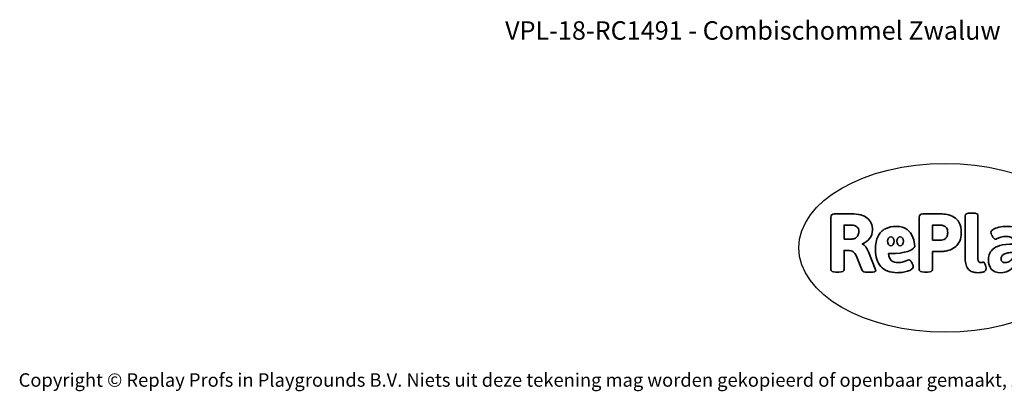
# Model space of a CAD drawing. Units: millimetres. Extents: x -4534 to 4839, y -3372 to 5504.
# Drawn here: x -4534 to 1688, y -3372 to -1022 of the extents above; entities that cross this region are included whole.
import ezdxf

# ---------------------------------------------------------------- set-up
doc = ezdxf.new("R2010")
doc.units = ezdxf.units.MM
doc.layers.add('Benaming', color=7, linetype='Continuous', lineweight=20, true_color=0x00a19a)
doc.layers.add('Logo-Copywrite', color=7, linetype='Continuous')
doc.styles.get("Standard").update_dxf_attribs({"font": 'arial.ttf'})
doc.styles.add('VR Benaming txt 140', font='arial.ttf', dxfattribs={"height": 140})

# ---------------------------------------------------------------- blocks, each defined once
blk = doc.blocks.new('onderschrift')
at = {"layer": 'Logo-Copywrite'}
blk.add_ellipse((1314.4, -2464.5), major_axis=(924.9, 0), ratio=0.576701, dxfattribs=at)
at = {"layer": 'Logo-Copywrite', "lineweight": 35}
for points, knots in [([(623.9, -2618.7), (602.2, -2618.7), (591.4, -2612.9), (591.4, -2601.3), (591.4, -2601.3), (591.4, -2271.9), (591.4, -2271.9), (591.4, -2257.5), (598.6, -2250.2), (613.1, -2250.2), (613.1, -2250.2), (719, -2250.2), (719, -2250.2), (766.1, -2250.2), (800.4, -2259.1), (822, -2276.8), (843.5, -2294.6), (854.3, -2319.7), (854.3, -2352.3), (854.3, -2373.3), (848.4, -2391.2), (836.6, -2405.9), (824.8, -2420.5), (809.5, -2431.5), (790.7, -2438.7), (790.7, -2438.7), (790.7, -2440.9), (790.7, -2440.9), (797.6, -2443.4), (804.7, -2449.5), (811.9, -2459.1), (819.1, -2468.7), (825.1, -2479.3), (829.8, -2490.9), (829.8, -2490.9), (872.5, -2597.5), (872.5, -2597.5), (874.3, -2602.3), (875.3, -2605.7), (875.3, -2607.9), (875.3, -2615.1), (864.4, -2618.7), (842.7, -2618.7), (842.7, -2618.7), (820.4, -2618.7), (820.4, -2618.7), (812.4, -2618.7), (805.6, -2617.9), (800, -2616.3), (794.4, -2614.7), (790.7, -2611.7), (788.9, -2607.3), (788.9, -2607.3), (751.1, -2514.2), (751.1, -2514.2), (745.6, -2503.4), (739.6, -2495.2), (732.9, -2489.8), (726.2, -2484.3), (713.9, -2481.6), (696.2, -2481.6), (696.2, -2481.6), (675, -2481.6), (675, -2481.6), (675, -2481.6), (675, -2601.3), (675, -2601.3), (675, -2612.9), (664.1, -2618.7), (642.4, -2618.7), (642.4, -2618.7), (623.9, -2618.7), (623.9, -2618.7)], [0, 0, 0, 0, 1, 1, 1, 2, 2, 2, 3, 3, 3, 4, 4, 4, 5, 5, 5, 6, 6, 6, 7, 7, 7, 8, 8, 8, 9, 9, 9, 10, 10, 10, 11, 11, 11, 12, 12, 12, 13, 13, 13, 14, 14, 14, 15, 15, 15, 16, 16, 16, 17, 17, 17, 18, 18, 18, 19, 19, 19, 20, 20, 20, 21, 21, 21, 22, 22, 22, 23, 23, 23, 24, 24, 24, 24]), ([(1183.3, -2618.7), (1161.6, -2618.7), (1150.7, -2612.9), (1150.7, -2601.3), (1150.7, -2601.3), (1150.7, -2271.9), (1150.7, -2271.9), (1150.7, -2257.5), (1158, -2250.2), (1172.5, -2250.2), (1172.5, -2250.2), (1286.5, -2250.2), (1286.5, -2250.2), (1298.5, -2250.2), (1311.9, -2251.6), (1326.7, -2254.3), (1341.6, -2257), (1355.8, -2262.4), (1369.4, -2270.3), (1383, -2278.3), (1394.1, -2290.2), (1402.8, -2306.2), (1411.5, -2322.1), (1415.8, -2343.1), (1415.8, -2369.2), (1415.8, -2390.2), (1412.6, -2407.8), (1406, -2421.9), (1399.5, -2436), (1391.1, -2447.5), (1380.8, -2456.4), (1370.5, -2465.2), (1359.6, -2471.9), (1348.2, -2476.5), (1336.8, -2481), (1326, -2484.1), (1315.9, -2485.7), (1305.7, -2487.3), (1297.8, -2488.2), (1292, -2488.2), (1292, -2488.2), (1234.4, -2488.2), (1234.4, -2488.2), (1234.4, -2488.2), (1234.4, -2601.3), (1234.4, -2601.3), (1234.4, -2612.9), (1223.5, -2618.7), (1201.8, -2618.7), (1201.8, -2618.7), (1183.3, -2618.7), (1183.3, -2618.7)], [0, 0, 0, 0, 1, 1, 1, 2, 2, 2, 3, 3, 3, 4, 4, 4, 5, 5, 5, 6, 6, 6, 7, 7, 7, 8, 8, 8, 9, 9, 9, 10, 10, 10, 11, 11, 11, 12, 12, 12, 13, 13, 13, 14, 14, 14, 15, 15, 15, 16, 16, 16, 17, 17, 17, 17]), ([(1520.3, -2622), (1507.7, -2622), (1496.3, -2620.3), (1486.4, -2616.8), (1476.4, -2613.4), (1468.1, -2608.1), (1461.4, -2600.8), (1454.7, -2593.6), (1449.6, -2584.4), (1446.2, -2573.4), (1442.7, -2562.3), (1441, -2549.2), (1441, -2534), (1441, -2534), (1441, -2262.1), (1441, -2262.1), (1441, -2250.5), (1451.9, -2244.7), (1473.6, -2244.7), (1473.6, -2244.7), (1488.8, -2244.7), (1488.8, -2244.7), (1510.6, -2244.7), (1521.4, -2250.5), (1521.4, -2262.1), (1521.4, -2262.1), (1521.4, -2535.1), (1521.4, -2535.1), (1521.4, -2543), (1523, -2548.9), (1526, -2552.7), (1529.1, -2556.5), (1534.1, -2558.4), (1541, -2558.4), (1543.5, -2558.4), (1546.2, -2558.1), (1549.1, -2557.3), (1552, -2556.6), (1554.2, -2556.3), (1555.7, -2556.3), (1559.3, -2556.3), (1562.4, -2559.3), (1564.9, -2565.2), (1567.4, -2571.2), (1569.3, -2577.4), (1570.6, -2583.7), (1571.9, -2590), (1572.5, -2593.9), (1572.5, -2595.4), (1572.5, -2603.7), (1569.3, -2609.8), (1563, -2613.6), (1556.6, -2617.4), (1549.4, -2619.7), (1541.3, -2620.6), (1533.1, -2621.5), (1526.1, -2622), (1520.3, -2622)], [0, 0, 0, 0, 1, 1, 1, 2, 2, 2, 3, 3, 3, 4, 4, 4, 5, 5, 5, 6, 6, 6, 7, 7, 7, 8, 8, 8, 9, 9, 9, 10, 10, 10, 11, 11, 11, 12, 12, 12, 13, 13, 13, 14, 14, 14, 15, 15, 15, 16, 16, 16, 17, 17, 17, 18, 18, 18, 19, 19, 19, 19]), ([(675, -2409.4), (675, -2409.4), (726.6, -2409.4), (726.6, -2409.4), (734.2, -2409.4), (741.2, -2407.3), (747.5, -2403.1), (753.9, -2399), (758.9, -2393.4), (762.7, -2386.3), (766.5, -2379.2), (768.4, -2371.4), (768.4, -2362.7), (768.4, -2350), (764.4, -2339.9), (756.2, -2332.5), (748.1, -2325.1), (736.9, -2321.4), (722.8, -2321.4), (722.8, -2321.4), (675, -2321.4), (675, -2321.4), (675, -2321.4), (675, -2409.4), (675, -2409.4)], [0, 0, 0, 0, 1, 1, 1, 2, 2, 2, 3, 3, 3, 4, 4, 4, 5, 5, 5, 6, 6, 6, 7, 7, 7, 8, 8, 8, 8]), ([(1121.4, -2453.6), (1121.4, -2440.4), (1118.3, -2420.7), (1110.5, -2399.5), (1102.7, -2378.3), (1090.3, -2361.3), (1073.3, -2348.5), (1056.3, -2335.6), (1033.5, -2329.2), (1004.8, -2329.2), (979.1, -2329.2), (956.3, -2334.1), (936.4, -2343.9), (916.5, -2353.6), (900.9, -2369.4), (889.7, -2391.1), (878.4, -2412.8), (872.8, -2441.6), (872.8, -2477.5), (872.8, -2521.3), (884.1, -2556.4), (906.8, -2582.6), (929.4, -2608.9), (965.4, -2622), (1014.6, -2622), (1022.2, -2622), (1031.5, -2621.3), (1042.6, -2619.8), (1053.6, -2618.4), (1064.5, -2616), (1075.2, -2612.8), (1085.9, -2609.5), (1094.7, -2605.4), (1101.8, -2600.5), (1108.9, -2595.6), (1112.4, -2589.8), (1112.4, -2582.9), (1112.4, -2579.3), (1110.9, -2574.2), (1107.8, -2567.7), (1104.7, -2561.2), (1101, -2555.2), (1096.6, -2549.7), (1092.3, -2544.3), (1088.1, -2541.6), (1084.2, -2541.6), (1081.6, -2541.6), (1077.4, -2542.9), (1071.4, -2545.7), (1065.4, -2548.4), (1058, -2551.2), (1049.1, -2554.1), (1040.2, -2557), (1030, -2558.4), (1018.4, -2558.4), (1000.7, -2558.4), (986.3, -2554.4), (975.2, -2546.2), (964.2, -2538.1), (957.2, -2523), (955.9, -2501.6), (959.9, -2501.6), (962.3, -2501.6), (967.5, -2501.6), (1057.4, -2501.6), (1121.4, -2478.9), (1121.4, -2453.6)], [0, 0, 0, 0, 1, 1, 1, 2, 2, 2, 3, 3, 3, 4, 4, 4, 5, 5, 5, 6, 6, 6, 7, 7, 7, 8, 8, 8, 9, 9, 9, 10, 10, 10, 11, 11, 11, 12, 12, 12, 13, 13, 13, 14, 14, 14, 15, 15, 15, 16, 16, 16, 17, 17, 17, 18, 18, 18, 19, 19, 19, 20, 20, 20, 21, 21, 21, 22, 22, 22, 22]), ([(1234.4, -2416.4), (1234.4, -2416.4), (1282.7, -2416.4), (1282.7, -2416.4), (1287.8, -2416.4), (1293.1, -2415.8), (1298.8, -2414.5), (1304.4, -2413.3), (1309.5, -2410.9), (1314.2, -2407.5), (1318.9, -2404), (1322.7, -2399.2), (1325.6, -2393.1), (1328.5, -2386.9), (1330, -2379), (1330, -2369.2), (1330, -2356.1), (1327.4, -2346.2), (1322.4, -2339.3), (1317.3, -2332.4), (1311.2, -2327.7), (1303.9, -2325.2), (1296.7, -2322.7), (1289.6, -2321.4), (1282.7, -2321.4), (1282.7, -2321.4), (1234.4, -2321.4), (1234.4, -2321.4), (1234.4, -2321.4), (1234.4, -2416.4), (1234.4, -2416.4)], [0, 0, 0, 0, 1, 1, 1, 2, 2, 2, 3, 3, 3, 4, 4, 4, 5, 5, 5, 6, 6, 6, 7, 7, 7, 8, 8, 8, 9, 9, 9, 10, 10, 10, 10]), ([(1667.5, -2622), (1638.2, -2622), (1617.5, -2614.3), (1605.3, -2598.9), (1593.2, -2583.5), (1587.1, -2564.8), (1587.1, -2542.7), (1587.1, -2531.5), (1588.8, -2520), (1592.3, -2508.2), (1595.7, -2496.4), (1602.7, -2485.5), (1613.2, -2475.3), (1623.7, -2465.2), (1639.4, -2457), (1660.2, -2450.9), (1681, -2444.7), (1708.6, -2441.6), (1743, -2441.6), (1743, -2441.6), (1743, -2423.7), (1743, -2423.7), (1743, -2413.2), (1739.7, -2405.4), (1733, -2400.4), (1726.3, -2395.3), (1715.5, -2392.7), (1700.7, -2392.7), (1687.6, -2392.7), (1676.3, -2394.2), (1666.7, -2397.1), (1657.1, -2400), (1649.3, -2402.9), (1643.4, -2405.8), (1637.4, -2408.7), (1633.3, -2410.1), (1631.1, -2410.1), (1627.5, -2410.1), (1623.4, -2407.3), (1618.9, -2401.7), (1614.4, -2396.1), (1610.6, -2389.8), (1607.5, -2382.7), (1604.4, -2375.6), (1602.9, -2370.3), (1602.9, -2366.7), (1602.9, -2360.5), (1607.3, -2354.5), (1616.2, -2348.7), (1625.1, -2343), (1637.4, -2338.2), (1653.1, -2334.6), (1668.9, -2331), (1686.7, -2329.2), (1706.6, -2329.2), (1735.2, -2329.2), (1758.1, -2333.1), (1775.1, -2340.9), (1792.1, -2348.7), (1804.4, -2359.3), (1812, -2372.9), (1819.6, -2386.5), (1823.4, -2402.2), (1823.4, -2419.9), (1823.4, -2419.9), (1823.4, -2522), (1823.4, -2522), (1823.4, -2540.9), (1824, -2555.3), (1825.1, -2565.2), (1826.1, -2575.2), (1827.2, -2582.6), (1828.3, -2587.5), (1829.4, -2592.4), (1829.9, -2596.8), (1829.9, -2600.8), (1829.9, -2604.1), (1827.5, -2606.8), (1822.6, -2609), (1817.7, -2611.1), (1811.8, -2612.9), (1804.7, -2614.4), (1797.6, -2615.8), (1790.7, -2616.8), (1784, -2617.4), (1777.3, -2617.9), (1772.4, -2618.2), (1769.1, -2618.2), (1763.3, -2618.2), (1759.1, -2616.1), (1756.3, -2611.9), (1753.6, -2607.8), (1751.7, -2602.7), (1750.6, -2596.7), (1749.5, -2590.8), (1748.5, -2585.4), (1747.4, -2580.7), (1746.3, -2582.9), (1742.6, -2587.3), (1736.2, -2594), (1729.9, -2600.7), (1721, -2607.1), (1709.6, -2613), (1698.2, -2619), (1684.2, -2622), (1667.5, -2622)], [0, 0, 0, 0, 1, 1, 1, 2, 2, 2, 3, 3, 3, 4, 4, 4, 5, 5, 5, 6, 6, 6, 7, 7, 7, 8, 8, 8, 9, 9, 9, 10, 10, 10, 11, 11, 11, 12, 12, 12, 13, 13, 13, 14, 14, 14, 15, 15, 15, 16, 16, 16, 17, 17, 17, 18, 18, 18, 19, 19, 19, 20, 20, 20, 21, 21, 21, 22, 22, 22, 23, 23, 23, 24, 24, 24, 25, 25, 25, 26, 26, 26, 27, 27, 27, 28, 28, 28, 29, 29, 29, 30, 30, 30, 31, 31, 31, 32, 32, 32, 33, 33, 33, 34, 34, 34, 35, 35, 35, 35]), ([(956.1, -2443.4), (947.9, -2432.3), (947.9, -2414.3), (956.1, -2403.2), (964.2, -2392.1), (977.5, -2392.1), (985.7, -2403.2), (993.9, -2414.3), (993.9, -2432.3), (985.7, -2443.4), (977.5, -2454.5), (964.2, -2454.5), (956.1, -2443.4)], [0, 0, 0, 0, 1, 1, 1, 2, 2, 2, 3, 3, 3, 4, 4, 4, 4]), ([(1014.5, -2403.2), (1022.6, -2392.1), (1035.9, -2392.1), (1044.1, -2403.2), (1052.3, -2414.3), (1052.3, -2432.3), (1044.1, -2443.4), (1035.9, -2454.5), (1022.6, -2454.5), (1014.5, -2443.4), (1006.3, -2432.3), (1006.3, -2414.3), (1014.5, -2403.2)], [0, 0, 0, 0, 1, 1, 1, 2, 2, 2, 3, 3, 3, 4, 4, 4, 4]), ([(1694.1, -2558.4), (1704.6, -2558.4), (1714.3, -2555.2), (1723.2, -2548.7), (1732.1, -2542.1), (1738.7, -2534), (1743, -2524.2), (1743, -2524.2), (1743, -2494.3), (1743, -2494.3), (1730, -2494.3), (1718.8, -2495.2), (1709.4, -2497), (1699.9, -2498.9), (1692.1, -2501.4), (1685.7, -2504.7), (1679.4, -2507.9), (1674.7, -2512.1), (1671.6, -2517.1), (1668.5, -2522.2), (1667, -2528), (1667, -2534.5), (1667, -2541.4), (1669.2, -2547.1), (1673.8, -2551.6), (1678.3, -2556.2), (1685.1, -2558.4), (1694.1, -2558.4)], [0, 0, 0, 0, 1, 1, 1, 2, 2, 2, 3, 3, 3, 4, 4, 4, 5, 5, 5, 6, 6, 6, 7, 7, 7, 8, 8, 8, 9, 9, 9, 9])]:
    blk.add_open_spline(points, degree=3, knots=knots, dxfattribs=at)
at = {"layer": 'Logo-Copywrite', "insert": (-4540.5, -3258), "char_height": 85, "attachment_point": 1}
blk.add_mtext_dynamic_manual_height_columns('{\\fAsap|b0|i0|c0|p2;Copyright © Replay Profs in Playgrounds B.V. Niets uit deze tekening mag worden gekopieerd of openbaar gemaakt, zonder toestemming van Replay Profs in Playgrounds B.V.}', width=10615.551, gutter_width=10, heights=[0], dxfattribs=at)

msp = doc.modelspace()

# ---------------------------------------------------------------- block references
msp.add_blockref('onderschrift', (0, 0))

# ---------------------------------------------------------------- texts
at = {"layer": 'Benaming', "insert": (-4137.5, -1032.5), "char_height": 140, "attachment_point": 1, "style": 'VR Benaming txt 140'}
msp.add_mtext_dynamic_manual_height_columns('\\pxqc;{\\fOpen Sans|b0|i0|c0|p34;\\H0.83333x;VPL-18-RC1491 - Combischommel Zwaluw}', width=8472.759, gutter_width=12.5, heights=[0], dxfattribs=at)

doc.saveas('drawing.dxf')
